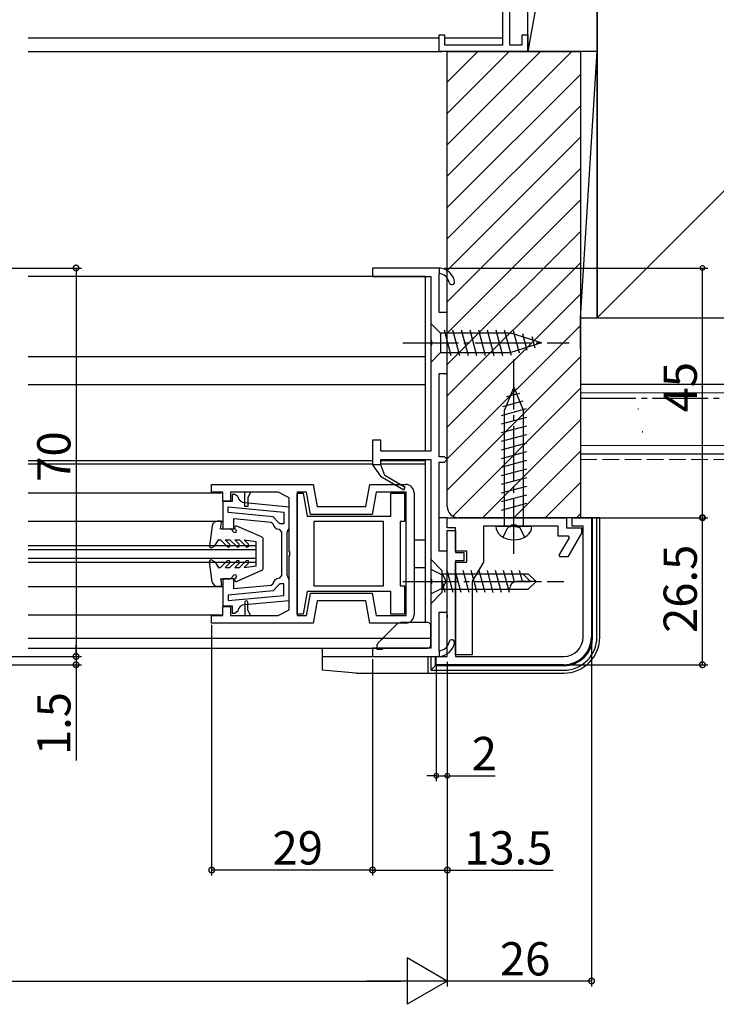
# Model space of a CAD drawing. Extents: x 0 to 990, y 0 to 1603.
# Drawn here: x 713 to 839, y 836 to 1013 of the extents above; entities that cross this region are included whole.
import ezdxf

# ---------------------------------------------------------------- set-up
doc = ezdxf.new("R2010")
doc.units = 0
doc.linetypes.add('YCENTER_1', pattern=[13, 10, -1, 1, -1])
doc.linetypes.add('YHIDDEN_1', pattern=[4, 3, -1])
for name, color, linetype in [('YKK_11', 7, 'CONTINUOUS'), ('YKK_12', 2, 'CONTINUOUS'), ('YKK_13', 4, 'CONTINUOUS'), ('YKK_D', 6, 'CONTINUOUS'), ('YSS_K', 3, 'CONTINUOUS')]:
    doc.layers.add(name, color=color, linetype=linetype)
doc.styles.get("Standard").update_dxf_attribs({"font": 'txt', "bigfont": 'BIGFONT'})

msp = doc.modelspace()

# ---------------------------------------------------------------- linework, layer by layer
at = {"layer": 'YKK_11', "color": 0, "linetype": 'ByBlock', "lineweight": -2}
for p, q in [((800.51, 1008.77), (800.51, 1024.07)), ((801.71, 1018.07), (801.71, 1008.77)), ((789.01, 1007.57), (789.01, 1010.57)), ((789.01, 1010.57), (790.01, 1010.57)), ((790.01, 1010.57), (790.01, 1008.77)), ((804.01, 1008.77), (804.01, 1010.57)), ((804.01, 1010.57), (805.01, 1010.57)), ((805.01, 1010.57), (805.01, 1007.57)), ((790.01, 1008.77), (800.51, 1008.77)), ((801.71, 1008.77), (804.01, 1008.77)), ((805.01, 1007.57), (789.01, 1007.57)), ((789, 968.57), (777, 968.57)), ((777, 968.57), (777, 967.07)), ((789, 960.57), (789, 967.57)), ((777, 967.07), (787.5, 967.07)), ((787.5, 967.07), (787.5, 955.53)), ((790.5, 960.57), (789, 960.57)), ((790.5, 949.57), (790.5, 960.57)), ((787.5, 955.53), (787.62, 955.35)), ((787.62, 954.8), (787.5, 954.62)), ((787.62, 955.35), (787.62, 954.8)), ((787.5, 954.62), (787.5, 935.57)), ((789, 934.57), (789, 949.57)), ((789, 949.57), (790.5, 949.57)), ((778.5, 937.57), (777, 937.57)), ((777, 937.57), (777, 933.07)), ((778.5, 935.57), (778.5, 937.57)), ((787.5, 935.57), (778.5, 935.57)), ((778.5, 933.07), (778.5, 934.07)), ((778.5, 934.07), (787.5, 934.07)), ((787.5, 934.07), (787.5, 912.53)), ((790, 934.57), (789, 934.57)), ((789, 917.57), (789, 933.57)), ((789, 933.57), (790, 933.57)), ((790.5, 934.07), (790, 934.57)), ((790, 933.57), (790.5, 934.07)), ((777, 933.07), (778.44, 931.03)), ((779.2, 931.17), (778.5, 933.07)), ((778.44, 931.03), (782.63, 928.61)), ((782.88, 929.04), (779.2, 931.17)), ((748, 928.17), (748, 929.57)), ((748, 929.57), (766.3, 929.57)), ((750, 928.17), (748, 928.17)), ((750, 926.57), (750, 928.17)), ((754, 928.17), (751.4, 928.17)), ((751.4, 928.17), (751.4, 926.57)), ((755, 928.17), (754, 928.17)), ((754, 925.57), (754, 928.17)), ((755, 928.17), (754.5, 927.17)), ((760, 928.17), (755, 928.17)), ((762, 927.17), (760, 928.17)), ((765.13, 928.17), (763.4, 928.17)), ((763.4, 928.17), (763.4, 905.97)), ((765.83, 924.17), (765.13, 928.17)), ((766.3, 929.57), (767.01, 925.57)), ((775.8, 925.57), (776.5, 929.57)), ((776.5, 929.57), (783, 929.57)), ((777.68, 928.17), (776.97, 924.17)), ((783.1, 928.17), (777.68, 928.17)), ((782.63, 928.61), (782.88, 929.04)), ((783.1, 905.97), (783.1, 928.17)), ((784.5, 928.07), (784.5, 906.07)), ((751.4, 926.57), (750, 926.57)), ((751.7, 926.47), (750, 926.47)), ((750, 926.47), (750, 921.57)), ((752.2, 927.77), (751.7, 927.77)), ((751.7, 927.77), (751.7, 926.47)), ((752.69, 927.39), (752.2, 927.77)), ((754.5, 927.17), (754.5, 925.57)), ((762, 917.53), (762, 927.17)), ((763.4, 917.07), (763.4, 927.97)), ((763.4, 927.97), (764.52, 927.97)), ((764.52, 927.97), (765.25, 923.87)), ((780.3, 923.87), (780.3, 927.97)), ((780.3, 927.97), (782.8, 927.97)), ((782.8, 927.97), (782.8, 922.87)), ((751, 925.52), (761, 924.58)), ((751, 924.52), (751, 925.52)), ((751, 925.52), (761, 924.58)), ((759.1, 923.75), (751, 924.52)), ((754.5, 925.57), (754, 925.57)), ((762, 925.49), (754.01, 926.24)), ((761, 924.58), (761, 922.47)), ((762, 921.77), (762, 925.49)), ((767.01, 925.57), (775.8, 925.57)), ((752, 921.57), (752, 923.42)), ((752, 923.42), (758.76, 922.78)), ((758.76, 922.78), (759.03, 922.54)), ((760, 922.77), (759.1, 923.75)), ((760.3, 922.47), (760, 922.77)), ((765.25, 923.87), (780.3, 923.87)), ((776.97, 924.17), (765.83, 924.17)), ((779, 922.87), (766.4, 922.87)), ((766.4, 922.87), (766.4, 911.27)), ((779, 911.27), (779, 922.87)), ((782.8, 922.87), (782, 922.87)), ((782, 922.87), (782, 911.27)), ((790.5, 923.57), (812, 923.57)), ((790.5, 921.77), (790.5, 923.57)), ((812, 923.57), (812, 921.77)), ((813, 922.07), (813, 923.57)), ((813, 923.57), (816.5, 923.57)), ((816.5, 923.57), (816.5, 902.07)), ((750, 921.57), (752, 921.57)), ((760.16, 921.48), (760.6, 920.99)), ((761, 922.47), (760.3, 922.47)), ((760.6, 920.99), (760.6, 917.07)), ((761.6, 920.97), (761.8, 921.37)), ((761.6, 917.07), (761.6, 920.97)), ((761.8, 921.37), (762, 921.77)), ((792, 921.77), (790.5, 921.77)), ((790.5, 898.57), (790.5, 921.27)), ((790.5, 921.27), (792, 921.27)), ((792, 917.57), (792, 921.77)), ((792, 921.27), (792, 917.27)), ((801.83, 922.07), (797, 922.07)), ((797, 922.07), (797, 915.57)), ((802.02, 922.22), (801.83, 922.07)), ((802.98, 922.22), (802.02, 922.22)), ((803.17, 922.07), (802.98, 922.22)), ((810.5, 922.07), (803.17, 922.07)), ((810.5, 920.27), (810.5, 922.07)), ((812, 921.77), (814.7, 921.77)), ((815, 922.07), (813, 922.07)), ((814.7, 921.77), (814.7, 920.77)), ((815, 902.07), (815, 922.07)), ((812.34, 920.27), (810.5, 920.27)), ((810.68, 916.8), (812.51, 919.97)), ((814.7, 920.77), (812.24, 916.5)), ((812.51, 919.97), (812.34, 920.27)), ((762.12, 917.35), (762, 917.53)), ((790.5, 917.57), (789, 917.57)), ((790.5, 906.57), (790.5, 917.57)), ((794, 917.57), (792, 917.57)), ((794, 915.57), (794, 917.57)), ((760.6, 917.07), (760.6, 913.16)), ((761.6, 913.17), (761.6, 917.07)), ((762, 916.62), (762.12, 916.8)), ((762, 906.97), (762, 916.62)), ((762.12, 916.8), (762.12, 917.35)), ((763.4, 906.17), (763.4, 917.07)), ((792, 917.27), (793.5, 917.27)), ((793.5, 915.77), (792, 915.77)), ((792, 915.77), (792, 898.57)), ((793.5, 917.27), (793.5, 915.77)), ((810.85, 916.5), (810.68, 916.8)), ((812.24, 916.5), (810.85, 916.5)), ((792, 898.87), (792, 915.57)), ((792, 915.57), (794, 915.57)), ((797, 915.57), (795, 912.11)), ((752, 912.57), (750, 912.57)), ((750, 912.57), (750, 907.67)), ((752, 910.73), (752, 912.57)), ((760.6, 913.16), (760.16, 912.67)), ((761.8, 912.77), (761.6, 913.17)), ((762, 912.37), (761.8, 912.77)), ((762, 908.66), (762, 912.37)), ((787.5, 912.53), (787.62, 912.35)), ((787.62, 912.35), (787.62, 911.8)), ((795, 912.11), (795, 898.87)), ((759.1, 910.4), (751, 909.63)), ((758.76, 911.37), (752, 910.73)), ((759.03, 911.61), (758.76, 911.37)), ((760, 911.38), (759.1, 910.4)), ((760.3, 911.67), (760, 911.38)), ((761, 911.67), (760.3, 911.67)), ((761, 909.57), (761, 911.67)), ((766.4, 911.27), (779, 911.27)), ((766.4, 911.27), (779, 911.27)), ((782, 911.27), (782.8, 911.27)), ((782.8, 911.27), (782.8, 906.17)), ((787.62, 911.8), (787.5, 911.62)), ((787.5, 911.62), (787.5, 900.07)), ((751, 909.63), (751, 908.63)), ((751, 908.63), (761, 909.57)), ((754.01, 907.91), (762, 908.66)), ((754.01, 907.91), (762, 908.66)), ((765.23, 910.27), (764.5, 906.17)), ((765.13, 905.97), (765.83, 909.97)), ((780.3, 910.27), (765.23, 910.27)), ((765.83, 909.97), (776.97, 909.97)), ((767.01, 908.57), (766.3, 904.57)), ((775.8, 908.57), (767.01, 908.57)), ((776.5, 904.57), (775.8, 908.57)), ((776.97, 909.97), (777.68, 905.97)), ((780.3, 906.17), (780.3, 910.27)), ((750, 907.67), (751.7, 907.67)), ((750, 905.97), (750, 907.57)), ((750, 907.57), (751.4, 907.57)), ((751.4, 907.57), (751.4, 905.97)), ((751.7, 907.67), (751.7, 906.37)), ((754, 908.32), (754, 905.97)), ((754.5, 906.97), (754.5, 908.32)), ((755, 905.97), (754.5, 906.97)), ((760, 905.97), (762, 906.97)), ((748, 904.57), (748, 905.97)), ((748, 905.97), (750, 905.97)), ((751.4, 905.97), (754, 905.97)), ((751.7, 906.37), (752.2, 906.37)), ((752.2, 906.37), (752.69, 906.76)), ((754, 905.97), (755, 905.97)), ((755, 905.97), (760, 905.97)), ((764.5, 906.17), (763.4, 906.17)), ((763.4, 905.97), (765.13, 905.97)), ((777.68, 905.97), (783.1, 905.97)), ((782.8, 906.17), (780.3, 906.17)), ((789, 899.58), (789, 906.57)), ((789, 906.57), (790.5, 906.57)), ((766.3, 904.57), (748, 904.57)), ((783, 904.57), (776.5, 904.57)), ((787.5, 900.07), (777, 900.07)), ((777, 900.07), (777, 898.57)), ((777, 898.57), (789, 898.57)), ((788.5, 897.07), (788.5, 898.57)), ((788.5, 898.57), (790.5, 898.57)), ((795, 898.87), (792, 898.87)), ((792, 898.57), (811.5, 898.57)), ((811.5, 897.07), (788.5, 897.07))]:
    msp.add_line(p, q, dxfattribs=at)
at = {"layer": 'YKK_11', "color": 0, "linetype": 'ByBlock', "lineweight": 30}
for p, q in [((789, 968.57), (789, 967.57)), ((789, 968.57), (789, 967.57)), ((778.5, 933.07), (777, 933.07)), ((777, 933.07), (778.44, 931.03)), ((779.2, 931.17), (778.5, 933.07)), ((778.44, 931.03), (782.63, 928.61)), ((778.44, 931.03), (782.63, 928.61)), ((782.88, 929.04), (779.2, 931.17)), ((782.63, 928.61), (782.88, 929.04)), ((789, 899.58), (789, 898.57)), ((789, 899.58), (789, 898.57))]:
    msp.add_line(p, q, dxfattribs=at)
for centre, radius, start, end in [((788.85, 965.58), 3, 11.4489, 87.1291), ((788.85, 965.58), 2, 11.4489, 85.6915), ((791.3, 966.07), 0.5, 191.4489, 11.4489), ((791.3, 901.07), 0.5, 348.5511, 168.5511), ((788.85, 901.57), 2, 274.3085, 348.5511), ((788.85, 901.57), 3, 272.8709, 348.5511)]:
    msp.add_arc(centre, radius, start, end, dxfattribs=at)
at = {"layer": 'YKK_11', "color": 0, "linetype": 'ByBlock', "lineweight": -2}
for centre, radius, start, end in [((788.85, 965.58), 3, 11.4489, 87.1291), ((788.85, 965.58), 2, 11.4489, 85.6915), ((791.3, 966.07), 0.5, 191.4489, 11.4489), ((783, 928.07), 1.5, 360, 90), ((754.15, 927.73), 1.5, 193.3021, 264.6032), ((760.3, 922.77), 1.3, 190.5886, 263.6206), ((760.3, 911.37), 1.3, 96.3794, 169.4114), ((754.25, 908.32), 0.25, 0, 180.0001), ((754.15, 906.41), 1.5, 95.3968, 166.6978), ((783, 906.07), 1.5, 270, 360), ((791.3, 901.07), 0.5, 348.5511, 168.5511), ((811.5, 902.07), 3.5, 270, 359.9999), ((811.5, 902.07), 5, 270, 360), ((788.85, 901.57), 2, 274.3085, 348.5511), ((788.85, 901.57), 3, 272.8709, 348.5511)]:
    msp.add_arc(centre, radius, start, end, dxfattribs=at)
at = {"layer": 'YKK_12', "linetype": 'Continuous'}
for p, q in [((714.88, 1010.07), (789.01, 1010.07)), ((790.01, 1010.07), (800.51, 1010.07)), ((714.88, 1007.57), (789.51, 1007.57)), ((786.5, 967.07), (714.88, 967.07)), ((786.5, 967.07), (786.5, 935.57)), ((786.5, 952.57), (714.88, 952.57)), ((714.88, 947.57), (786.5, 947.57)), ((714.88, 933.87), (777, 933.87)), ((778.5, 933.87), (786.5, 933.87)), ((786.5, 934.07), (786.5, 904.67)), ((714.88, 933.27), (777, 933.27)), ((778.5, 933.27), (786.5, 933.27)), ((714.88, 928.07), (749.8, 928.07)), ((714.88, 922.97), (750, 922.97)), ((784.5, 919.57), (786.5, 919.57)), ((714.88, 918.57), (756, 918.57)), ((714.88, 917.87), (756, 917.87)), ((756, 915.57), (756, 918.57)), ((714.88, 916.27), (756, 916.27)), ((714.88, 915.57), (756, 915.57)), ((784.5, 914.57), (786.5, 914.57)), ((714.88, 911.17), (750, 911.17)), ((714.88, 906.07), (749.8, 906.07)), ((790.5, 906.07), (790.5, 905.57)), ((714.88, 901.87), (778.9, 901.87)), ((714.88, 900.07), (787.01, 900.07))]:
    msp.add_line(p, q, dxfattribs=at)
at = {"layer": 'YKK_13', "linetype": 'Continuous'}
for p, q in [((787.5, 958.57), (787.5, 951.57)), ((787.5, 958.57), (789.25, 956.82)), ((801.95, 956.82), (789.25, 956.82)), ((789.25, 956.82), (789.25, 953.32)), ((791.19, 952.77), (789.96, 957.37)), ((792.74, 952.77), (791.51, 957.37)), ((794.3, 952.77), (793.07, 957.37)), ((795.85, 952.77), (794.62, 957.37)), ((797.4, 952.77), (796.17, 957.37)), ((798.96, 952.77), (797.72, 957.37)), ((800.51, 952.77), (799.28, 957.37)), ((802.06, 952.78), (800.83, 957.37)), ((807.5, 955.07), (801.95, 956.82)), ((803.49, 953.23), (802.41, 957.26)), ((804.92, 953.68), (804.11, 956.72)), ((807.5, 955.07), (801.95, 953.32)), ((806.36, 954.14), (805.81, 956.19)), ((787.5, 951.57), (789.25, 953.32)), ((789.25, 953.32), (801.95, 953.32)), ((802.5, 947.07), (800.75, 942.85)), ((803.56, 945.96), (801.18, 945.33)), ((802.5, 947.07), (804.25, 942.85)), ((804.14, 944.57), (800.46, 943.58)), ((804.72, 943.17), (800.2, 941.96)), ((800.75, 942.85), (800.75, 922.07)), ((804.25, 922.07), (804.25, 942.85)), ((804.8, 941.64), (800.2, 940.41)), ((804.8, 940.08), (800.2, 938.85)), ((804.8, 938.53), (800.2, 937.3)), ((804.8, 936.98), (800.2, 935.75)), ((804.8, 935.43), (800.2, 934.19)), ((804.8, 933.87), (800.2, 932.64)), ((804.8, 932.32), (800.2, 931.09)), ((804.8, 930.77), (800.2, 929.53)), ((804.8, 929.21), (800.2, 927.98)), ((804.8, 927.66), (800.2, 926.43)), ((804.8, 926.11), (800.2, 924.88)), ((790.5, 923.57), (789, 923.57, 0)), ((816.5, 923.57), (810.5, 923.57)), ((818, 923.57, 0), (816.5, 923.57)), ((816.7, 902.07, 0), (816.7, 923.57, 0)), ((817.48, 902.07, 0), (817.48, 923.57, 0)), ((818, 902.07, 0), (818, 923.57, 0)), ((799.25, 922.07), (805.75, 922.07)), ((787.5, 916.07), (787.5, 908.07)), ((787.5, 916.07), (789.5, 914.07)), ((789.5, 914.07), (789.5, 910.07)), ((791.55, 910.07), (790.47, 914.07)), ((792.99, 910.07), (791.92, 914.07)), ((794.44, 910.07), (793.37, 914.07)), ((795.89, 910.07), (794.82, 914.07)), ((797.34, 910.07), (796.27, 914.07)), ((798.79, 910.07), (797.72, 914.07)), ((800.24, 910.07), (799.17, 914.07)), ((801.69, 910.07), (800.62, 914.07)), ((802.62, 912.01), (802.07, 914.07)), ((804.05, 912.07), (803.52, 914.05)), ((789.5, 913.47), (805.1, 913.47)), ((789.5, 913.47), (789.5, 910.67)), ((790.1, 910.07), (789.5, 912.29)), ((804.1, 913.47), (805.5, 912.07)), ((805.1, 913.47), (806.5, 912.07)), ((789.5, 910.67), (805.1, 910.67)), ((801.7, 910.74), (801.7, 910.67)), ((806.5, 912.07), (803.04, 912.07)), ((805.1, 910.67), (806.5, 912.07)), ((787.5, 908.07), (789.5, 910.07)), ((781.4, 904.38), (777.95, 900.93)), ((787, 904.67), (782.11, 904.67)), ((787.5, 900.57), (787.5, 904.17)), ((779.31, 901.87), (787.5, 901.87)), ((768, 896.1, 0), (768, 900.07, 0)), ((777.8, 900.57), (777.8, 899.87)), ((777.8, 899.87), (778.8, 899.87)), ((778.8, 900.07), (787, 900.07)), ((778.8, 899.87), (778.8, 900.07)), ((768, 898.57, 0), (790.5, 898.57, 0)), ((787, 898.57, 0), (787, 895.57, 0)), ((787.53, 898.57, 0), (787.53, 896.09, 0)), ((788.3, 898.57, 0), (788.3, 896.87, 0)), ((788.3, 896.87, 0), (787.53, 896.09, 0)), ((811.5, 896.87, 0), (788.3, 896.87, 0)), ((774, 895.57, 0), (768, 896.1, 0)), ((774, 895.57, 0), (811.5, 895.57, 0)), ((787.53, 896.09, 0), (811.5, 896.09, 0))]:
    msp.add_line(p, q, dxfattribs=at)
at = {"layer": 'YKK_13', "linetype": 'YCENTER_1'}
for p, q in [((782.5, 955.07), (812.5, 955.07)), ((802.5, 917.07), (802.5, 952.07)), ((782.5, 912.07), (811.5, 912.07))]:
    msp.add_line(p, q, dxfattribs=at)
at = {"layer": 'YKK_13'}
for p, q in [((749.5, 922.97), (749.08, 922.97)), ((748.09, 922.11), (747.61, 918.51)), ((749.6, 921.57), (749.8, 922.62)), ((749.6, 921.57), (751.28, 921.57)), ((751.49, 921.49), (752.02, 920.95)), ((752.19, 921.56), (752.41, 921.34)), ((757, 920.1), (752.52, 922.05)), ((748.6, 918.53), (749.21, 919.57)), ((749.2, 919.57), (749.6, 919.57)), ((749.6, 919.57), (750.82, 918.36)), ((750.45, 919.57), (751.3, 919.57)), ((750.45, 919.57), (751.24, 918.79)), ((751.3, 919.57), (752.52, 918.36)), ((752.15, 919.57), (753, 919.57)), ((752.15, 919.57), (752.94, 918.79)), ((753, 919.57), (754.22, 918.36)), ((753.85, 919.57), (754.64, 918.79)), ((753.85, 919.57), (756, 919.27)), ((756, 914.87), (756, 919.27)), ((757.3, 914.5), (757.3, 919.65)), ((748.05, 918.21), (748.6, 918.53)), ((748.05, 915.93), (748.6, 915.62)), ((749.6, 914.57), (750.82, 915.79)), ((751.3, 914.57), (752.52, 915.79)), ((753, 914.57), (754.22, 915.79)), ((748.09, 912.04), (747.61, 915.63)), ((748.6, 915.62), (749.21, 914.57)), ((749.2, 914.57), (749.6, 914.57)), ((750.45, 914.57), (751.24, 915.36)), ((750.45, 914.57), (751.3, 914.57)), ((752.15, 914.57), (752.94, 915.36)), ((752.15, 914.57), (753, 914.57)), ((757, 914.04), (752.52, 912.1)), ((753.85, 914.57), (754.64, 915.36)), ((753.85, 914.57), (756, 914.87)), ((749.6, 912.57), (751.28, 912.57)), ((749.6, 912.57), (749.8, 911.53)), ((751.49, 912.66), (752.02, 913.19)), ((752.19, 912.59), (752.41, 912.81)), ((749.5, 911.17), (749.08, 911.17))]:
    msp.add_line(p, q, dxfattribs=at)
at = {"layer": 'YKK_13', "linetype": 'YHIDDEN_1'}
for p, q in [((800.55, 920.08), (801.41, 921.8)), ((802.5, 922.07), (801.41, 921.8)), ((802.5, 922.07), (803.6, 921.8)), ((804.45, 920.08), (803.6, 921.8)), ((787.5, 914.27), (789.66, 913.22)), ((789.66, 913.22), (790.27, 912.07)), ((787.5, 909.87), (789.66, 910.92)), ((789.66, 910.92), (790.27, 912.07))]:
    msp.add_line(p, q, dxfattribs=at)
at = {"layer": 'YKK_13'}
for centre, radius, start, end in [((749.08, 921.97), 1, 90, 172.3719), ((749.5, 922.67), 0.3, 349.4345, 90), ((751.28, 921.27), 0.3, 45, 90), ((752.22, 921.15), 0.274, 225, 45), ((752.4, 921.77), 0.3, 66.5348, 225), ((756.8, 919.65), 0.5, 0, 66.5348), ((747.9, 918.47), 0.3, 172.3719, 300), ((751.03, 918.57), 0.3, 225, 45), ((752.73, 918.57), 0.3, 225, 45), ((754.43, 918.57), 0.3, 225, 45), ((747.9, 915.67), 0.3, 60, 187.6281), ((751.03, 915.57), 0.3, 315, 135), ((752.73, 915.57), 0.3, 315, 135), ((754.43, 915.57), 0.3, 315, 135), ((756.8, 914.5), 0.5, 293.4652, 0), ((751.28, 912.87), 0.3, 270, 315), ((752.22, 913), 0.274, 315, 135), ((752.4, 912.37), 0.3, 135, 293.4652), ((749.08, 912.17), 1, 187.6281, 270), ((749.5, 911.47), 0.3, 270, 10.5655)]:
    msp.add_arc(centre, radius, start, end, dxfattribs=at)
at = {"layer": 'YKK_13', "linetype": 'Continuous'}
for centre, radius, start, end in [((801.35, 922.06), 2.1, 179.6611, 232.7508), ((803.65, 922.06), 2.1, 307.2492, 0.3389), ((802.5, 923.57), 4, 232.7508, 307.2492), ((803.04, 910.74), 1.33, 90, 180), ((782.11, 903.67), 1, 90, 135), ((787, 904.17), 0.5, 0, 90), ((779.31, 900.87), 1, 90, 135), ((811.5, 902.07, 0), 6.5, 270, 0), ((811.5, 902.07, 0), 5.2, 270, 0), ((811.5, 902.07, 0), 5.98, 270, 0), ((778.3, 900.57), 0.5, 135, 180), ((787, 900.57), 0.5, 270, 0)]:
    msp.add_arc(centre, radius, start, end, dxfattribs=at)
at = {"layer": 'YKK_D'}
for p, q in [((692.7, 968.57), (724.54, 968.57)), ((723.54, 968.57), (723.54, 898.57)), ((790, 968.57), (837.5, 968.57)), ((836.5, 923.57), (836.5, 968.57)), ((817, 923.57), (837.5, 923.57)), ((818, 923.57), (837.5, 923.57)), ((836.5, 897.07), (836.5, 923.57)), ((748, 904.27), (748, 859.07)), ((723.54, 898.57), (723.54, 900.61)), ((816.5, 901.07), (816.5, 839.07)), ((691.68, 898.57), (724.54, 898.57)), ((692.66, 898.57), (724.54, 898.57)), ((723.54, 898.57), (723.54, 897.07)), ((777, 898.08), (777, 859.07)), ((777, 898.07), (777, 859.07)), ((678.25, 897.07), (724.54, 897.07)), ((723.54, 897.07), (723.54, 879.79)), ((788.5, 896.82), (788.5, 876.07)), ((790.5, 897.57), (790.5, 839.07)), ((790.5, 897.57), (790.5, 839.07)), ((790.5, 896.57), (790.5, 876.07)), ((812.5, 897.07), (837.5, 897.07)), ((788.5, 877.07), (786.8, 877.07)), ((788.5, 877.07), (790.5, 877.07)), ((790.5, 877.07), (799.1, 877.07)), ((777, 860.07), (748, 860.07)), ((777, 860.07), (790.5, 860.07)), ((790.5, 860.07), (809.58, 860.07)), ((538.9, 840.07), (782.1, 840.07)), ((816.5, 840.07), (790.5, 840.07))]:
    msp.add_line(p, q, dxfattribs=at)
at = {"layer": 'YKK_D', "lineweight": -2}
for p, q in [((790.5, 840.07), (783.23, 844.27)), ((783.23, 844.27), (783.23, 835.87)), ((790.5, 840.07), (775.95, 840.07)), ((790.5, 840.07), (783.23, 835.87))]:
    msp.add_line(p, q, dxfattribs=at)
at = {"layer": 'YKK_D', "linetype": 'ByBlock'}
for points, const_width in [([(723.54, 968.45, 1), (723.54, 968.7, 1)], 1.02), ([(836.5, 968.47, 1), (836.5, 968.68, 1)], 0.85), ([(836.5, 923.45, 1), (836.5, 923.7, 1)], 1.02), ([(836.5, 923.68, 1), (836.5, 923.47, 1)], 0.85), ([(723.54, 898.7, 1), (723.54, 898.45, 1)], 1.02), ([(723.54, 898.7, 1), (723.54, 898.45, 1)], 1.02), ([(723.54, 896.95, 1), (723.54, 897.2, 1)], 1.02), ([(836.5, 897.2, 1), (836.5, 896.95, 1)], 1.02), ([(788.4, 877.07, 1), (788.61, 877.07, 1)], 0.85), ([(790.61, 877.07, 1), (790.4, 877.07, 1)], 0.85), ([(748.13, 860.07, 1), (747.88, 860.07, 1)], 1.02), ([(777.13, 860.07, 1), (776.88, 860.07, 1)], 1.02), ([(776.88, 860.07, 1), (777.13, 860.07, 1)], 1.02), ([(790.38, 860.07, 1), (790.63, 860.07, 1)], 1.02), ([(816.38, 840.07, 1), (816.63, 840.07, 1)], 1.02)]:
    msp.add_lwpolyline(points, format="xyb", close=True, dxfattribs=dict(at, const_width=const_width))
at = {"layer": 'YSS_K', "linetype": 'Continuous'}
for p, q in [((805.01, 1007.57), (805.01, 1076.57)), ((817.51, 1076.57), (805.01, 1007.57)), ((817.51, 1007.57), (817.51, 1076.57)), ((817.51, 959.57), (922.51, 1064.57)), ((790.49, 985.11), (812.96, 1007.57)), ((790.49, 990.77), (807.3, 1007.57)), ((790.49, 996.42), (801.64, 1007.57)), ((790.49, 1002.08), (795.99, 1007.57)), ((814.51, 1007.57), (805.01, 1007.57)), ((817.51, 1007.57), (805.01, 1007.57)), ((817.51, 1007.57), (814.49, 1007.57)), ((814.49, 1007.57), (814.49, 959.57)), ((814.49, 959.57), (817.51, 1007.57)), ((817.51, 959.57), (817.51, 1007.57)), ((790.49, 979.45), (814.5, 1003.46)), ((790.49, 973.8), (814.5, 997.8)), ((790.49, 968.14), (814.5, 992.14)), ((790.49, 962.48), (814.5, 986.49)), ((790.49, 956.83), (814.5, 980.83)), ((790.49, 951.17), (814.5, 975.17)), ((814.51, 971.57), (814.51, 959.57)), ((790.49, 945.51), (814.5, 969.51)), ((790.49, 939.86), (814.5, 963.86)), ((814.49, 959.57), (817.51, 959.57)), ((790.49, 934.2), (814.5, 958.2)), ((790.49, 928.54), (814.5, 952.54)), ((791.47, 923.86), (814.5, 946.89)), ((796.84, 923.57), (814.5, 941.23)), ((814.49, 935.57), (802.5, 923.57)), ((814.49, 929.91), (808.15, 923.57)), ((814.49, 924.26), (813.81, 923.57))]:
    msp.add_line(p, q, dxfattribs=at)
at = {"layer": 'YSS_K', "color": 0, "linetype": 'Continuous'}
for p, q in [((817.51, 1064.57), (817.51, 959.57)), ((790.49, 925.57), (790.49, 1007.57)), ((790.49, 1007.57), (814.49, 1007.57)), ((814.49, 1007.57), (814.49, 923.57)), ((814.51, 954.07), (814.51, 959.57)), ((817.51, 959.57), (922.51, 959.57)), ((814.49, 923.57), (792.49, 923.57))]:
    msp.add_line(p, q, dxfattribs=at)
at = {"layer": 'YSS_K', "color": 0, "linetype": 'Continuous', "lineweight": 30}
for p, q in [((967.51, 947.57), (814.49, 947.57)), ((814.49, 947.57), (814.49, 935.07)), ((814.49, 935.07), (967.51, 935.07))]:
    msp.add_line(p, q, dxfattribs=at)
at = {"layer": 'YSS_K', "linetype": 'Continuous', "lineweight": 13}
for p, q in [((967.51, 946.07), (814.49, 946.07)), ((824.92, 943.27), (824.92, 943.07)), ((825.67, 939.14), (825.67, 938.94)), ((967.51, 936.57), (814.49, 936.57))]:
    msp.add_line(p, q, dxfattribs=at)
at = {"layer": 'YSS_K', "color": 0, "linetype": 'YCENTER_1', "lineweight": 30}
msp.add_line((967.51, 945.07), (814.49, 945.07), dxfattribs=at)
at = {"layer": 'YSS_K', "linetype": 'YHIDDEN_1', "lineweight": 13}
msp.add_line((814.49, 934.07), (967.51, 934.07), dxfattribs=at)
at = {"layer": 'YSS_K', "color": 0, "linetype": 'Continuous'}
msp.add_arc((792.49, 925.57), 2, 180, 270, dxfattribs=at)

# ---------------------------------------------------------------- texts
at = {"layer": 'YKK_D'}
for s, p in [('45', (835.5, 942.55)), ('70', (722.54, 930.05)), ('26.5', (835.5, 902.8)), ('1.5', (722.54, 880.79))]:
    msp.add_text(s, height=6, rotation=90, dxfattribs=at).set_placement(p)
for s, p in [('2', (794.9, 878.07)), ('29', (758.98, 861.07)), ('13.5', (793.54, 861.07)), ('26', (799.98, 841.07))]:
    msp.add_text(s, height=6, dxfattribs=at).set_placement(p)

doc.saveas('drawing.dxf')
